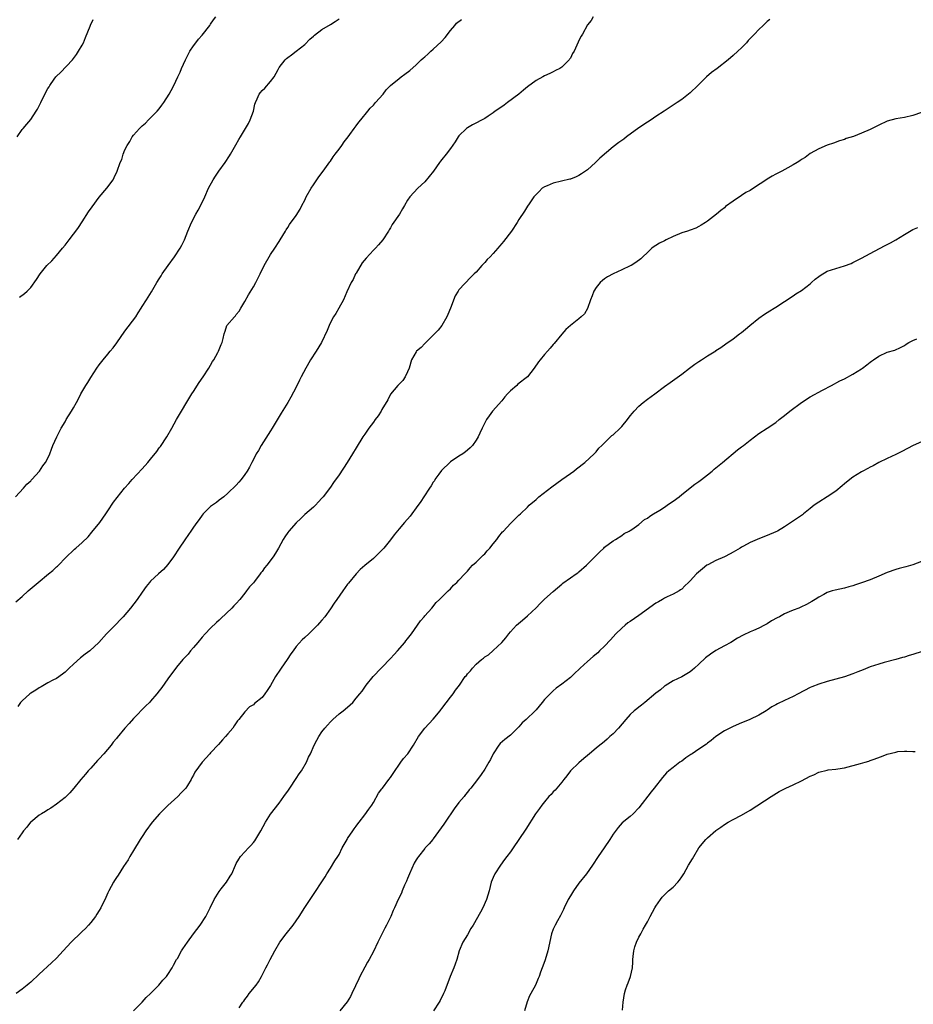
# Model space of a CAD drawing. Units: inches. Extents: x 2523000 to 2526000, y 1548000 to 1551000.
# Drawn here: x 2524170 to 2524379, y 1548393 to 1548622 of the extents above; entities that cross this region are included whole.
import ezdxf

# ---------------------------------------------------------------- set-up
doc = ezdxf.new("R2010")
doc.units = ezdxf.units.IN
doc.header["$MEASUREMENT"] = 0
doc.layers.add('LD25231548_10ft', color=73, linetype='Continuous')

msp = doc.modelspace()

# ---------------------------------------------------------------- linework, layer by layer
at = {"layer": 'LD25231548_10ft'}
for points, elevation in [([(2524169.45, 1548511), (2524171.32, 1548513), (2524172.08, 1548513.92), (2524173, 1548514.75), (2524173.12, 1548514.88), (2524173.25, 1548515), (2524175.06, 1548517), (2524175.81, 1548518.19), (2524176.48, 1548519), (2524177, 1548520.02), (2524177.45, 1548521), (2524177.86, 1548522.14), (2524178.19, 1548523), (2524179.07, 1548525), (2524180.13, 1548527), (2524181, 1548528.51), (2524181.29, 1548529), (2524182.55, 1548531), (2524183, 1548531.76), (2524183.68, 1548533), (2524184.13, 1548533.87), (2524184.67, 1548535), (2524185.83, 1548537), (2524186.3, 1548537.7), (2524187, 1548538.82), (2524188.43, 1548541), (2524189, 1548541.8), (2524189.89, 1548543), (2524191, 1548544.29), (2524191.56, 1548545), (2524192.23, 1548545.77), (2524193.08, 1548546.92), (2524195, 1548549.68), (2524197.53, 1548553), (2524198.08, 1548553.92), (2524198.79, 1548555), (2524199, 1548555.39), (2524199.99, 1548557), (2524201.17, 1548558.83), (2524202.45, 1548561), (2524203, 1548561.85), (2524203.44, 1548562.56), (2524203.68, 1548563), (2524205.12, 1548565), (2524206.59, 1548567), (2524207.88, 1548569), (2524208.25, 1548569.75), (2524208.89, 1548571), (2524209.69, 1548573), (2524210.54, 1548575), (2524211.57, 1548577), (2524212.08, 1548577.92), (2524213, 1548579.7), (2524213.62, 1548581), (2524214.54, 1548583), (2524215.6, 1548585), (2524216.14, 1548585.86), (2524216.95, 1548587), (2524218.4, 1548589), (2524219.44, 1548590.56), (2524219.67, 1548591), (2524220.87, 1548593.13), (2524221.62, 1548594.38), (2524221.96, 1548595), (2524223.12, 1548597), (2524223.83, 1548598.17), (2524224.24, 1548599), (2524224.98, 1548601), (2524225.35, 1548602.65), (2524225.46, 1548603), (2524225.87, 1548603.87), (2524226.34, 1548605), (2524226.63, 1548605.37), (2524227, 1548605.81), (2524227.64, 1548606.36), (2524229, 1548607.95), (2524229.81, 1548609), (2524230.74, 1548610.74), (2524231, 1548611.17), (2524232.41, 1548613), (2524232.71, 1548613.29), (2524233, 1548613.56), (2524233.85, 1548614.15), (2524235, 1548615.02), (2524237, 1548616.59), (2524238.19, 1548617.81), (2524239, 1548618.5), (2524239.25, 1548618.75), (2524241, 1548620.07), (2524243, 1548621.23), (2524244.07, 1548621.93), (2524245, 1548622.59)], 7350), ([(2524169.51, 1548486.49), (2524171, 1548487.71), (2524172.4, 1548489), (2524173.81, 1548490.19), (2524174.71, 1548491), (2524177.16, 1548493), (2524178.19, 1548493.81), (2524179, 1548494.61), (2524179.22, 1548494.78), (2524181.33, 1548497), (2524183, 1548498.54), (2524183.25, 1548498.75), (2524183.5, 1548499), (2524185, 1548500.28), (2524186.37, 1548501.63), (2524187.29, 1548502.71), (2524189.13, 1548505), (2524190.56, 1548507), (2524191, 1548507.73), (2524192.3, 1548509.7), (2524193.14, 1548510.86), (2524194.91, 1548513), (2524195.9, 1548514.1), (2524196.68, 1548515), (2524199, 1548517.49), (2524200.33, 1548519), (2524201, 1548519.79), (2524202.43, 1548521.57), (2524203, 1548522.4), (2524203.26, 1548522.74), (2524204.75, 1548525), (2524205.93, 1548527), (2524207.02, 1548529), (2524210.65, 1548535), (2524211, 1548535.57), (2524212.35, 1548537.65), (2524213.26, 1548539), (2524214.56, 1548541), (2524215, 1548541.71), (2524215.46, 1548542.54), (2524215.75, 1548543), (2524216.7, 1548544.7), (2524216.86, 1548545), (2524217.46, 1548546.54), (2524217.72, 1548547), (2524217.93, 1548547.93), (2524218.13, 1548549), (2524218.37, 1548549.63), (2524218.81, 1548551), (2524220.56, 1548553), (2524220.79, 1548553.21), (2524221, 1548553.51), (2524221.68, 1548554.32), (2524222.06, 1548555), (2524223, 1548556.58), (2524223.87, 1548558.13), (2524225, 1548559.98), (2524225.58, 1548561), (2524226.06, 1548561.94), (2524226.54, 1548563), (2524227.49, 1548565), (2524229, 1548567.57), (2524230.03, 1548569), (2524231, 1548570.62), (2524231.25, 1548571), (2524232.45, 1548573), (2524232.68, 1548573.32), (2524233, 1548573.86), (2524233.45, 1548574.55), (2524235, 1548576.68), (2524235.89, 1548578.11), (2524236.33, 1548579), (2524237, 1548580.23), (2524237.35, 1548581), (2524238.47, 1548583), (2524239, 1548583.81), (2524239.82, 1548585), (2524240.29, 1548585.71), (2524241.32, 1548587), (2524242.84, 1548589.16), (2524243, 1548589.37), (2524243.65, 1548590.35), (2524244.11, 1548591), (2524245, 1548592.17), (2524245.66, 1548593), (2524246.18, 1548593.82), (2524247.15, 1548595), (2524247.54, 1548595.54), (2524248.55, 1548597), (2524248.72, 1548597.28), (2524249, 1548597.58), (2524249.58, 1548598.42), (2524250.08, 1548599), (2524251.73, 1548601), (2524252.26, 1548601.74), (2524253, 1548602.44), (2524253.26, 1548602.74), (2524253.53, 1548603), (2524255.3, 1548605), (2524255.99, 1548606.01), (2524257.03, 1548606.97), (2524259, 1548608.64), (2524259.48, 1548609), (2524260.37, 1548609.63), (2524261.5, 1548610.5), (2524263, 1548611.83), (2524264.2, 1548613), (2524264.64, 1548613.36), (2524265, 1548613.71), (2524265.7, 1548614.3), (2524266.42, 1548615), (2524267, 1548615.47), (2524268.8, 1548617.2), (2524269.76, 1548618.24), (2524271, 1548619.87), (2524272.04, 1548621), (2524272.45, 1548621.55), (2524273.55, 1548622.45)], 7360), ([(2524169.82, 1548595), (2524171, 1548596.74), (2524171.19, 1548597), (2524172.05, 1548597.95), (2524173, 1548599.06), (2524174.27, 1548601), (2524174.54, 1548601.46), (2524175.34, 1548603), (2524176.31, 1548605), (2524177, 1548606.32), (2524177.28, 1548606.72), (2524177.42, 1548607), (2524178.48, 1548608.48), (2524178.86, 1548609), (2524179, 1548609.16), (2524179.95, 1548610.05), (2524182.75, 1548613), (2524183, 1548613.3), (2524183.72, 1548614.28), (2524184.16, 1548615), (2524185, 1548616.46), (2524185.28, 1548617), (2524185.78, 1548618.22), (2524186.85, 1548620.85), (2524186.93, 1548621.07), (2524187.61, 1548622.39)], 7330), ([(2524345.59, 1548622.41), (2524345, 1548621.94), (2524344.5, 1548621.5), (2524344.04, 1548621), (2524343, 1548620.04), (2524342.01, 1548619), (2524341.5, 1548618.5), (2524340.52, 1548617.48), (2524340.1, 1548617), (2524339, 1548615.81), (2524338.14, 1548615), (2524337, 1548613.97), (2524335.82, 1548613), (2524333.25, 1548611), (2524331.96, 1548610.04), (2524330.77, 1548609), (2524328.78, 1548607), (2524327, 1548605.33), (2524326.6, 1548605), (2524325, 1548603.74), (2524323.98, 1548603), (2524320.93, 1548601), (2524319, 1548599.78), (2524317.84, 1548599), (2524317, 1548598.47), (2524315, 1548597.12), (2524312.13, 1548595), (2524311.5, 1548594.5), (2524311, 1548594.15), (2524310.31, 1548593.69), (2524309, 1548592.67), (2524305.92, 1548590.08), (2524304.87, 1548589), (2524303, 1548587.34), (2524302.55, 1548587), (2524301.64, 1548586.36), (2524301, 1548585.96), (2524300.35, 1548585.65), (2524299, 1548585.13), (2524298.9, 1548585.1), (2524295, 1548584.18), (2524293.62, 1548583.62), (2524293, 1548583.38), (2524292.42, 1548583), (2524291.71, 1548582.29), (2524291, 1548581.56), (2524290.51, 1548581), (2524289.4, 1548579.4), (2524289, 1548578.8), (2524288.33, 1548577.67), (2524287, 1548575.7), (2524286.59, 1548575), (2524285.24, 1548573), (2524283.39, 1548570.61), (2524283, 1548570.12), (2524282.47, 1548569.53), (2524282.08, 1548569), (2524281, 1548567.81), (2524280.25, 1548567), (2524279.59, 1548566.41), (2524279, 1548565.66), (2524278.34, 1548565), (2524277, 1548563.44), (2524276.57, 1548563), (2524275.77, 1548562.23), (2524273, 1548559.32), (2524272.79, 1548559), (2524272.11, 1548557.89), (2524271, 1548555.06), (2524270.43, 1548553.57), (2524270.15, 1548553), (2524269, 1548551.01), (2524268.11, 1548549.89), (2524267, 1548548.71), (2524265, 1548546.75), (2524264.14, 1548545.86), (2524263.1, 1548545), (2524263, 1548544.86), (2524261.93, 1548543), (2524261.33, 1548541), (2524261, 1548540.17), (2524260.46, 1548539), (2524259.85, 1548538.15), (2524259, 1548537.29), (2524258.88, 1548537.12), (2524258.75, 1548537), (2524257.03, 1548534.97), (2524256.35, 1548533.65), (2524255, 1548531.38), (2524254.8, 1548531), (2524254.09, 1548529.91), (2524253.44, 1548529), (2524253, 1548528.43), (2524251.96, 1548527), (2524251, 1548525.64), (2524250.58, 1548525), (2524249, 1548522.42), (2524248.17, 1548521), (2524246.91, 1548519), (2524245, 1548516.1), (2524243.71, 1548514.29), (2524243, 1548513.26), (2524241.3, 1548511), (2524241, 1548510.63), (2524240.22, 1548509.78), (2524239.49, 1548509), (2524239, 1548508.56), (2524237, 1548506.82), (2524236.07, 1548505.93), (2524235, 1548504.89), (2524233.25, 1548503), (2524233, 1548502.66), (2524232.32, 1548501.68), (2524231.91, 1548501), (2524230.85, 1548499), (2524230.18, 1548497.82), (2524229.63, 1548497), (2524228.1, 1548495), (2524227.58, 1548494.42), (2524227, 1548493.57), (2524226.74, 1548493.26), (2524226.58, 1548493), (2524225.22, 1548491.22), (2524225, 1548490.94), (2524224.06, 1548489.94), (2524223.4, 1548489), (2524223, 1548488.46), (2524221.82, 1548487), (2524221, 1548486.05), (2524220.46, 1548485.54), (2524219.99, 1548485), (2524217.4, 1548482.6), (2524217, 1548482.2), (2524216.35, 1548481.65), (2524215, 1548480.32), (2524213.69, 1548479), (2524213, 1548478.21), (2524211.99, 1548477), (2524211, 1548475.77), (2524210.3, 1548475), (2524209.72, 1548474.28), (2524208.76, 1548473.24), (2524208.53, 1548473), (2524207, 1548471.19), (2524205, 1548468.47), (2524203.57, 1548466.43), (2524203, 1548465.67), (2524202.47, 1548465), (2524201, 1548463.31), (2524200.71, 1548463), (2524199.85, 1548462.15), (2524197, 1548459.22), (2524195.97, 1548458.03), (2524195, 1548456.96), (2524193.18, 1548454.82), (2524193, 1548454.58), (2524192.28, 1548453.72), (2524191.75, 1548453), (2524190.06, 1548451), (2524189, 1548449.83), (2524188.58, 1548449.42), (2524187, 1548447.63), (2524186.41, 1548447), (2524185.75, 1548446.25), (2524184.69, 1548445), (2524183.06, 1548442.94), (2524182.14, 1548441.86), (2524181, 1548440.8), (2524179, 1548439.26), (2524177.71, 1548438.29), (2524177, 1548437.9), (2524176.47, 1548437.53), (2524175.48, 1548437), (2524175, 1548436.68), (2524173, 1548435.06), (2524172.94, 1548435), (2524172.1, 1548433.9), (2524171.33, 1548433), (2524171, 1548432.56), (2524169.92, 1548431)], 7380), ([(2524304.36, 1548623), (2524303.85, 1548622.15), (2524303, 1548621.14), (2524301.83, 1548619), (2524301.51, 1548618.49), (2524301, 1548617.5), (2524300.86, 1548617.14), (2524299.89, 1548615), (2524299.54, 1548614.46), (2524299, 1548613.42), (2524298.84, 1548613.16), (2524298.71, 1548613), (2524297, 1548611.32), (2524296.52, 1548611), (2524295.53, 1548610.47), (2524295, 1548610.22), (2524294.21, 1548609.79), (2524293, 1548609.28), (2524292.54, 1548609), (2524291, 1548608.17), (2524289, 1548606.68), (2524288.1, 1548605.9), (2524287, 1548605), (2524284.34, 1548603), (2524283.57, 1548602.43), (2524283, 1548602.06), (2524281.46, 1548601), (2524281, 1548600.61), (2524279.85, 1548599.85), (2524279, 1548599.27), (2524276.19, 1548597.81), (2524275, 1548597.16), (2524274.78, 1548597), (2524273, 1548595.26), (2524272.8, 1548595), (2524272.11, 1548593.89), (2524271, 1548592.33), (2524270, 1548591), (2524269, 1548589.75), (2524268.68, 1548589.32), (2524268.48, 1548589), (2524267.02, 1548587), (2524265, 1548584.52), (2524263.36, 1548583), (2524261.49, 1548581), (2524261, 1548580.27), (2524260.3, 1548579), (2524259.77, 1548578.23), (2524259.07, 1548577), (2524257.43, 1548574.57), (2524257, 1548573.75), (2524256.68, 1548573.32), (2524256.52, 1548573), (2524255.22, 1548571), (2524254.18, 1548569.82), (2524253.48, 1548569), (2524253, 1548568.54), (2524251.29, 1548566.71), (2524250.42, 1548565.58), (2524249, 1548563.22), (2524248.87, 1548563), (2524248.25, 1548561.75), (2524247.84, 1548561), (2524246.82, 1548558.82), (2524246.01, 1548557), (2524244.93, 1548555), (2524244.23, 1548553.77), (2524243.73, 1548553), (2524243, 1548551.67), (2524242.65, 1548551), (2524242.21, 1548549.79), (2524240.92, 1548547), (2524239.68, 1548545), (2524238.35, 1548543), (2524237.55, 1548541.55), (2524237.22, 1548541), (2524236.18, 1548539), (2524235.78, 1548538.22), (2524235, 1548536.61), (2524233.77, 1548534.23), (2524233.07, 1548533), (2524231.48, 1548530.52), (2524231, 1548529.73), (2524229.39, 1548527), (2524229, 1548526.37), (2524226.81, 1548523), (2524226.17, 1548521.83), (2524225.67, 1548521), (2524225, 1548519.72), (2524224.66, 1548519), (2524224.06, 1548517.94), (2524223.55, 1548517), (2524223, 1548516.2), (2524222.1, 1548515), (2524221.58, 1548514.42), (2524221, 1548513.72), (2524219, 1548511.82), (2524218.05, 1548511), (2524217, 1548510.19), (2524216.34, 1548509.66), (2524215, 1548508.7), (2524213.25, 1548507), (2524213, 1548506.72), (2524212.29, 1548505.71), (2524211.75, 1548505), (2524211, 1548503.88), (2524210.36, 1548503), (2524209.85, 1548502.15), (2524208.97, 1548500.97), (2524207.63, 1548499), (2524206.34, 1548497), (2524205, 1548495.15), (2524203.98, 1548494.02), (2524202.8, 1548493), (2524201, 1548491.3), (2524200.71, 1548491), (2524199.96, 1548490.04), (2524199, 1548488.74), (2524197.85, 1548487), (2524196.29, 1548485), (2524194.57, 1548483), (2524193.8, 1548482.2), (2524193, 1548481.31), (2524191, 1548479.32), (2524190.65, 1548479), (2524188.9, 1548477), (2524186.78, 1548475), (2524185.74, 1548474.26), (2524184.64, 1548473.36), (2524183, 1548471.94), (2524181.96, 1548471), (2524181, 1548470.08), (2524180.44, 1548469.56), (2524179, 1548468.6), (2524178.19, 1548468.19), (2524177, 1548467.52), (2524175.41, 1548466.59), (2524175, 1548466.39), (2524174.17, 1548465.83), (2524173, 1548465.13), (2524172.81, 1548465), (2524171, 1548463.33), (2524170.62, 1548463), (2524169.98, 1548462.02)], 7370), ([(2524170.41, 1548557.59), (2524171.56, 1548558.44), (2524172.17, 1548559), (2524173, 1548559.86), (2524174.32, 1548561.68), (2524175.16, 1548563), (2524176.79, 1548565), (2524177.89, 1548566.11), (2524179, 1548567.3), (2524180.42, 1548569), (2524181, 1548569.74), (2524181.95, 1548571), (2524183, 1548572.27), (2524183.5, 1548573), (2524184.15, 1548573.86), (2524185, 1548575.14), (2524186.5, 1548577.5), (2524187.33, 1548578.67), (2524189, 1548580.91), (2524190.8, 1548583), (2524192.25, 1548585), (2524192.51, 1548585.49), (2524193.17, 1548587), (2524193.87, 1548589), (2524194.24, 1548589.76), (2524194.57, 1548591), (2524195, 1548591.99), (2524195.49, 1548593), (2524196.1, 1548593.9), (2524196.7, 1548595), (2524197, 1548595.42), (2524198.42, 1548597), (2524199, 1548597.57), (2524199.78, 1548598.22), (2524200.53, 1548599), (2524201, 1548599.45), (2524202.54, 1548601), (2524203, 1548601.54), (2524203.61, 1548602.39), (2524204.08, 1548603), (2524205.35, 1548605), (2524205.8, 1548605.8), (2524206.42, 1548607), (2524207.35, 1548609), (2524207.88, 1548610.12), (2524208.23, 1548611), (2524209.12, 1548613), (2524210.15, 1548615), (2524211, 1548616.28), (2524211.51, 1548617), (2524212.18, 1548617.82), (2524213, 1548618.76), (2524214.79, 1548621), (2524215, 1548621.29), (2524215.69, 1548622.31), (2524216.22, 1548623)], 7340), ([(2524381, 1548600.7), (2524379, 1548600), (2524377, 1548599.56), (2524375, 1548599.25), (2524373, 1548598.71), (2524371, 1548597.78), (2524369.52, 1548597), (2524369, 1548596.75), (2524367, 1548595.85), (2524365.12, 1548595.13), (2524363.38, 1548594.62), (2524363, 1548594.42), (2524361.89, 1548594.11), (2524360.44, 1548593.56), (2524359, 1548593.07), (2524357, 1548592.23), (2524355, 1548591.15), (2524353.8, 1548590.2), (2524353, 1548589.73), (2524352.59, 1548589.41), (2524351.95, 1548589), (2524351, 1548588.45), (2524349.81, 1548587.81), (2524348.36, 1548587), (2524347, 1548586.28), (2524346.13, 1548585.87), (2524345, 1548585.12), (2524344.91, 1548585.09), (2524341.77, 1548583), (2524341, 1548582.52), (2524340.01, 1548581.99), (2524339, 1548581.36), (2524337, 1548580.04), (2524335.27, 1548578.73), (2524335, 1548578.48), (2524334.16, 1548577.84), (2524333.16, 1548577), (2524331, 1548575.33), (2524330.54, 1548575), (2524329.58, 1548574.42), (2524329, 1548574.06), (2524328.29, 1548573.71), (2524327, 1548573.23), (2524326.34, 1548573), (2524325, 1548572.63), (2524323, 1548571.79), (2524321.41, 1548571), (2524321, 1548570.75), (2524319.81, 1548570.19), (2524319, 1548569.62), (2524318.57, 1548569.43), (2524318.02, 1548569), (2524317, 1548568.05), (2524315.94, 1548567), (2524315.44, 1548566.56), (2524314.3, 1548565.7), (2524313.21, 1548565), (2524313, 1548564.88), (2524311, 1548563.95), (2524309, 1548563), (2524307.7, 1548562.3), (2524307, 1548561.89), (2524306.51, 1548561.49), (2524305.99, 1548561), (2524305, 1548559.84), (2524304.46, 1548559), (2524304.1, 1548557.9), (2524303.73, 1548557), (2524303.04, 1548554.96), (2524302.27, 1548553.73), (2524301.51, 1548553), (2524301, 1548552.56), (2524299, 1548551.01), (2524297.98, 1548550.02), (2524297, 1548548.96), (2524295.23, 1548546.77), (2524295, 1548546.54), (2524294.31, 1548545.69), (2524293.65, 1548545), (2524293, 1548544.19), (2524291.94, 1548543), (2524291.53, 1548542.47), (2524290.55, 1548541), (2524288.99, 1548539), (2524286.74, 1548537.26), (2524286.48, 1548537), (2524285, 1548535.71), (2524284.33, 1548535), (2524283.71, 1548534.29), (2524283, 1548533.36), (2524280.84, 1548531), (2524280.08, 1548529.92), (2524279.39, 1548529), (2524279, 1548528.29), (2524278.42, 1548527), (2524277.87, 1548525.87), (2524277.49, 1548525), (2524277, 1548524.2), (2524276.17, 1548523), (2524275.62, 1548522.38), (2524275, 1548521.89), (2524274.53, 1548521.47), (2524273.87, 1548521), (2524273, 1548520.46), (2524271, 1548519.13), (2524270.84, 1548519), (2524269, 1548517.24), (2524268.89, 1548517.11), (2524268.28, 1548516.28), (2524267.38, 1548515), (2524267.25, 1548514.75), (2524267, 1548514.39), (2524266.48, 1548513.52), (2524266.14, 1548513), (2524264.81, 1548511), (2524264.08, 1548509.92), (2524263, 1548508.38), (2524261.95, 1548507), (2524261.56, 1548506.44), (2524260.27, 1548505), (2524259, 1548503.53), (2524257.88, 1548502.12), (2524257, 1548500.91), (2524255.43, 1548499), (2524255, 1548498.53), (2524253, 1548496.61), (2524251.02, 1548494.98), (2524249.96, 1548494.04), (2524248.97, 1548493), (2524247.16, 1548490.84), (2524247, 1548490.58), (2524245.84, 1548489), (2524244.51, 1548487), (2524243.85, 1548486.15), (2524243, 1548484.81), (2524241.64, 1548483), (2524241, 1548482.19), (2524240.45, 1548481.55), (2524239.94, 1548481), (2524239, 1548480.05), (2524237.91, 1548479), (2524237, 1548478.17), (2524236.37, 1548477.63), (2524235, 1548476.05), (2524234.24, 1548475), (2524233.7, 1548474.3), (2524232.91, 1548473), (2524231.5, 1548471), (2524231.28, 1548470.72), (2524230.14, 1548469), (2524229, 1548466.97), (2524228.22, 1548465.78), (2524227.66, 1548465), (2524227, 1548464.16), (2524225.28, 1548462.72), (2524225, 1548462.41), (2524224.08, 1548461.92), (2524223, 1548460.81), (2524221.57, 1548459), (2524221.29, 1548458.71), (2524221, 1548458.25), (2524220.49, 1548457.51), (2524220.16, 1548457), (2524219, 1548455.62), (2524218.51, 1548455), (2524217.75, 1548454.25), (2524216.83, 1548453.17), (2524215, 1548451.18), (2524214.81, 1548451), (2524213, 1548449), (2524211.3, 1548446.7), (2524211, 1548446.03), (2524210.63, 1548445.37), (2524210.44, 1548445), (2524209.57, 1548443.57), (2524209.21, 1548443), (2524209, 1548442.75), (2524208.15, 1548441.85), (2524207.38, 1548441), (2524205, 1548438.89), (2524204.04, 1548437.96), (2524203.03, 1548437), (2524201.37, 1548435), (2524199.88, 1548433), (2524199, 1548431.68), (2524198.57, 1548431), (2524197, 1548428.43), (2524196.11, 1548427), (2524195.75, 1548426.25), (2524194.67, 1548424.67), (2524193.38, 1548422.62), (2524193, 1548422.11), (2524192.59, 1548421.41), (2524192.3, 1548421), (2524191.21, 1548419), (2524191, 1548418.55), (2524190.53, 1548417.47), (2524189.35, 1548415), (2524189, 1548414.43), (2524188.43, 1548413.57), (2524188.11, 1548413), (2524187, 1548411.59), (2524186.5, 1548411), (2524185.76, 1548410.24), (2524185, 1548409.49), (2524184.74, 1548409.26), (2524182.44, 1548407), (2524180.55, 1548405), (2524179, 1548403.31), (2524177.84, 1548402.16), (2524175, 1548399.58), (2524173, 1548397.71), (2524172.6, 1548397.4), (2524172.19, 1548397), (2524171, 1548396.07), (2524169.59, 1548395)], 7390), ([(2524197, 1548390.96), (2524199, 1548392.98), (2524199.93, 1548394.07), (2524201, 1548395.05), (2524202.88, 1548397), (2524203.87, 1548398.13), (2524204.66, 1548399), (2524205, 1548399.46), (2524206.03, 1548401), (2524206.35, 1548401.65), (2524207.06, 1548402.94), (2524207.24, 1548403.24), (2524208.22, 1548405), (2524208.52, 1548405.48), (2524209.57, 1548407), (2524211.02, 1548409), (2524212.53, 1548411), (2524213.9, 1548413), (2524214.89, 1548415), (2524215.85, 1548417), (2524217, 1548418.85), (2524217.49, 1548419.49), (2524218.7, 1548421), (2524219.6, 1548422.4), (2524219.95, 1548423), (2524220.82, 1548425), (2524221, 1548425.35), (2524221.59, 1548426.41), (2524222, 1548427), (2524223, 1548428.07), (2524223.81, 1548429), (2524224.42, 1548429.58), (2524225, 1548430.27), (2524225.32, 1548430.68), (2524226.76, 1548433), (2524227.85, 1548435), (2524229, 1548436.87), (2524231, 1548439.49), (2524232.11, 1548441), (2524232.46, 1548441.54), (2524233, 1548442.25), (2524233.47, 1548443), (2524235, 1548445.21), (2524235.69, 1548446.31), (2524236.2, 1548447), (2524237.37, 1548449), (2524237.83, 1548450.17), (2524238.31, 1548451), (2524239.2, 1548453), (2524239.8, 1548454.2), (2524240.25, 1548455), (2524241, 1548456.11), (2524241.65, 1548457), (2524242.31, 1548457.69), (2524243, 1548458.48), (2524243.52, 1548459), (2524245, 1548460.29), (2524245.95, 1548461), (2524247, 1548461.91), (2524247.61, 1548462.39), (2524248.23, 1548463), (2524249, 1548463.94), (2524249.83, 1548465), (2524250.36, 1548465.64), (2524251.32, 1548467), (2524252.99, 1548469), (2524254.85, 1548471), (2524255, 1548471.14), (2524257, 1548473.2), (2524257.84, 1548474.16), (2524258.64, 1548475), (2524260.34, 1548477), (2524260.6, 1548477.4), (2524261, 1548477.86), (2524261.89, 1548479), (2524263.32, 1548481), (2524263.98, 1548482.02), (2524264.88, 1548483), (2524265, 1548483.16), (2524266.65, 1548485), (2524267.66, 1548486.34), (2524268.42, 1548487), (2524269, 1548487.56), (2524270.45, 1548489), (2524271, 1548489.5), (2524271.68, 1548490.32), (2524272.52, 1548491), (2524273, 1548491.49), (2524274.38, 1548493), (2524274.69, 1548493.31), (2524275, 1548493.65), (2524275.59, 1548494.41), (2524276.18, 1548495), (2524277, 1548495.74), (2524278.29, 1548497), (2524278.67, 1548497.33), (2524279, 1548497.67), (2524279.61, 1548498.39), (2524280.18, 1548499), (2524281, 1548499.99), (2524281.8, 1548501), (2524282.31, 1548501.69), (2524283.19, 1548502.81), (2524283.4, 1548503), (2524285, 1548504.79), (2524287, 1548506.67), (2524287.33, 1548507), (2524289, 1548508.55), (2524289.42, 1548509), (2524291, 1548510.38), (2524291.68, 1548511), (2524294.68, 1548513.32), (2524295.84, 1548514.16), (2524297.05, 1548515), (2524299, 1548516.44), (2524299.84, 1548517), (2524300.47, 1548517.53), (2524302.4, 1548519), (2524304.58, 1548521), (2524304.77, 1548521.23), (2524305, 1548521.45), (2524305.68, 1548522.32), (2524306.38, 1548523), (2524307, 1548523.58), (2524308.39, 1548525), (2524308.71, 1548525.29), (2524309, 1548525.49), (2524310.61, 1548527), (2524311, 1548527.4), (2524312.35, 1548529), (2524313, 1548529.91), (2524313.48, 1548530.52), (2524313.9, 1548531), (2524315, 1548532.18), (2524316.02, 1548533), (2524317, 1548533.75), (2524318.74, 1548535), (2524321, 1548536.73), (2524322.35, 1548537.65), (2524325, 1548539.58), (2524326.82, 1548541), (2524328.08, 1548541.92), (2524329, 1548542.6), (2524329.6, 1548543), (2524331, 1548543.89), (2524332.94, 1548545.06), (2524333, 1548545.11), (2524334.17, 1548545.83), (2524335.32, 1548546.68), (2524337, 1548547.85), (2524338.48, 1548549), (2524339, 1548549.36), (2524339.88, 1548550.12), (2524340.92, 1548551), (2524343, 1548552.71), (2524344.35, 1548553.65), (2524345.59, 1548554.41), (2524346.61, 1548555), (2524347, 1548555.24), (2524351, 1548557.88), (2524351.66, 1548558.34), (2524353, 1548559.18), (2524355, 1548560.7), (2524355.34, 1548561), (2524356.2, 1548561.8), (2524357, 1548562.42), (2524357.33, 1548562.67), (2524359, 1548563.63), (2524361, 1548564.31), (2524363, 1548564.87), (2524364.55, 1548565.45), (2524365, 1548565.65), (2524367, 1548566.68), (2524369, 1548567.81), (2524372.4, 1548569.6), (2524373, 1548569.88), (2524373.73, 1548570.27), (2524375.01, 1548570.99), (2524377, 1548572.2), (2524379, 1548573.37), (2524380.12, 1548573.88)], 7400), ([(2524221.68, 1548391.69), (2524222.53, 1548393), (2524222.74, 1548393.26), (2524223, 1548393.67), (2524223.61, 1548394.39), (2524224.03, 1548395), (2524225.65, 1548397), (2524226.22, 1548397.78), (2524226.89, 1548399), (2524227.93, 1548401), (2524228.31, 1548401.69), (2524228.93, 1548403), (2524229.99, 1548405), (2524231.19, 1548407), (2524232.61, 1548409), (2524234.25, 1548411), (2524235, 1548412), (2524235.71, 1548413), (2524237, 1548415.14), (2524239, 1548418.14), (2524239.37, 1548418.63), (2524241, 1548421.12), (2524241.73, 1548422.27), (2524242.15, 1548423), (2524243, 1548424.27), (2524244.02, 1548425.98), (2524244.7, 1548427), (2524245, 1548427.52), (2524245.75, 1548429), (2524246.85, 1548431), (2524247, 1548431.25), (2524248.24, 1548433), (2524248.54, 1548433.46), (2524249, 1548434.1), (2524249.38, 1548434.62), (2524249.69, 1548435), (2524251, 1548436.78), (2524251.96, 1548438.04), (2524252.62, 1548439), (2524253, 1548439.62), (2524254.22, 1548441.78), (2524255, 1548442.83), (2524255.11, 1548443), (2524256.63, 1548445), (2524257, 1548445.46), (2524257.6, 1548446.4), (2524259.45, 1548449), (2524260.07, 1548449.93), (2524261.05, 1548451), (2524262.37, 1548453), (2524263.53, 1548455), (2524265.05, 1548457), (2524267, 1548459.08), (2524268.59, 1548461), (2524268.75, 1548461.25), (2524269, 1548461.56), (2524271, 1548464.22), (2524271.62, 1548465), (2524272.19, 1548465.81), (2524273.09, 1548467), (2524274.48, 1548469), (2524274.72, 1548469.28), (2524275, 1548469.66), (2524275.66, 1548470.34), (2524276.17, 1548471), (2524277, 1548471.89), (2524278.28, 1548473), (2524278.69, 1548473.31), (2524279, 1548473.62), (2524279.87, 1548474.13), (2524281, 1548475.07), (2524283, 1548477), (2524283.94, 1548478.06), (2524284.6, 1548479), (2524285, 1548479.5), (2524286.41, 1548481), (2524287.8, 1548482.2), (2524289, 1548483.17), (2524291, 1548485.1), (2524291.94, 1548486.06), (2524293, 1548487.11), (2524295, 1548488.88), (2524297, 1548490.62), (2524297.21, 1548490.79), (2524299, 1548492.09), (2524300.38, 1548493), (2524300.75, 1548493.25), (2524301, 1548493.45), (2524302.74, 1548495), (2524304.73, 1548497), (2524305, 1548497.31), (2524305.85, 1548498.15), (2524306.8, 1548499), (2524307, 1548499.2), (2524309, 1548500.7), (2524309.51, 1548501), (2524311, 1548501.96), (2524311.57, 1548502.43), (2524312.76, 1548503), (2524313, 1548503.13), (2524313.39, 1548503.39), (2524315, 1548504.55), (2524316.34, 1548505.66), (2524317, 1548506.01), (2524317.54, 1548506.46), (2524318.41, 1548507), (2524319.87, 1548507.87), (2524321, 1548508.59), (2524321.62, 1548509), (2524322.42, 1548509.58), (2524323, 1548509.94), (2524324.42, 1548511), (2524325, 1548511.49), (2524328.1, 1548513.9), (2524329, 1548514.57), (2524329.64, 1548515), (2524331, 1548516.13), (2524332.09, 1548517), (2524332.58, 1548517.42), (2524334.5, 1548519), (2524338.03, 1548521.97), (2524339, 1548522.65), (2524339.45, 1548523), (2524341, 1548524.23), (2524343, 1548525.75), (2524345, 1548527.02), (2524347, 1548528.33), (2524347.75, 1548529), (2524349, 1548529.98), (2524350.24, 1548531), (2524353, 1548533.01), (2524355, 1548534.33), (2524357.87, 1548535.87), (2524360.02, 1548537), (2524361.95, 1548538.05), (2524363, 1548538.56), (2524365, 1548539.63), (2524367, 1548540.86), (2524367.2, 1548541), (2524368.24, 1548541.76), (2524369, 1548542.41), (2524369.35, 1548542.65), (2524369.78, 1548543), (2524371, 1548543.85), (2524373, 1548544.72), (2524374.76, 1548545.24), (2524376.13, 1548545.87), (2524377, 1548546.32), (2524377.4, 1548546.6), (2524378.08, 1548547), (2524379, 1548547.51), (2524379.9, 1548547.9)], 7410), ([(2524381, 1548523.79), (2524379.07, 1548522.93), (2524376.44, 1548521.56), (2524375, 1548520.85), (2524373, 1548519.92), (2524371, 1548518.97), (2524369.75, 1548518.25), (2524369, 1548517.89), (2524368.44, 1548517.56), (2524367.33, 1548517), (2524367, 1548516.81), (2524365, 1548515.57), (2524364.26, 1548515), (2524363, 1548514), (2524362.47, 1548513.53), (2524361, 1548512.31), (2524359, 1548510.96), (2524357, 1548509.73), (2524355.97, 1548509), (2524355, 1548508.26), (2524353.46, 1548507), (2524353.2, 1548506.8), (2524352.02, 1548505.98), (2524349, 1548503.98), (2524347.35, 1548503), (2524347, 1548502.82), (2524345, 1548501.95), (2524344.31, 1548501.69), (2524342.59, 1548501), (2524341, 1548500.31), (2524339.44, 1548499.44), (2524339, 1548499.21), (2524338.65, 1548499), (2524337.59, 1548498.41), (2524337, 1548498.05), (2524336.33, 1548497.67), (2524335, 1548497), (2524333, 1548496.11), (2524331.14, 1548495.14), (2524330.9, 1548495), (2524329.83, 1548494.17), (2524328.47, 1548493), (2524327, 1548491.4), (2524326.59, 1548491), (2524325.76, 1548490.24), (2524325, 1548489.46), (2524324.75, 1548489.25), (2524324.39, 1548489), (2524323, 1548488.22), (2524321.6, 1548487.6), (2524321, 1548487.29), (2524320.53, 1548487), (2524319.56, 1548486.44), (2524319, 1548486.19), (2524315, 1548483.25), (2524313, 1548481.89), (2524312.44, 1548481.56), (2524311.8, 1548481), (2524311, 1548480.34), (2524309.64, 1548479), (2524309, 1548478.28), (2524308.37, 1548477.63), (2524307, 1548476.08), (2524305.81, 1548475), (2524305.41, 1548474.59), (2524304.31, 1548473.69), (2524303, 1548472.57), (2524301.31, 1548471), (2524301, 1548470.7), (2524300.1, 1548469.9), (2524299, 1548468.84), (2524297, 1548467.25), (2524295.72, 1548466.28), (2524295, 1548465.7), (2524294.29, 1548465), (2524293, 1548463.68), (2524292.46, 1548463), (2524291, 1548461.27), (2524290.76, 1548461), (2524288.7, 1548459), (2524287.79, 1548458.21), (2524287, 1548457.31), (2524285, 1548455.37), (2524283.69, 1548454.31), (2524282.64, 1548453.36), (2524282.33, 1548453), (2524281.01, 1548451), (2524280.33, 1548449.67), (2524279.96, 1548449), (2524279, 1548447.38), (2524278.17, 1548446.17), (2524277.32, 1548445), (2524275.77, 1548443), (2524275.4, 1548442.6), (2524275, 1548442.03), (2524274.52, 1548441.48), (2524274.18, 1548441), (2524273, 1548439.61), (2524271.86, 1548438.14), (2524269.75, 1548435), (2524269.46, 1548434.54), (2524267, 1548431.16), (2524266.86, 1548431), (2524266.05, 1548429.95), (2524265.11, 1548429), (2524265, 1548428.87), (2524263.52, 1548427), (2524263.3, 1548426.7), (2524263, 1548426.25), (2524262.57, 1548425.43), (2524261.46, 1548423), (2524261, 1548421.9), (2524260.76, 1548421.24), (2524260.31, 1548420.31), (2524259.75, 1548419), (2524259.54, 1548418.46), (2524258.76, 1548417), (2524257.91, 1548415), (2524257.62, 1548414.38), (2524257.08, 1548413), (2524256.07, 1548411), (2524255.68, 1548410.32), (2524254.03, 1548407), (2524253, 1548404.87), (2524252, 1548403), (2524251.67, 1548402.33), (2524251, 1548401.18), (2524249.84, 1548399), (2524249.58, 1548398.42), (2524248.81, 1548396.81), (2524248.01, 1548395), (2524247.66, 1548394.34), (2524246.9, 1548393.1), (2524245.15, 1548391)], 7420), ([(2524381, 1548495.88), (2524379, 1548495.1), (2524377.35, 1548494.65), (2524377, 1548494.57), (2524375.78, 1548494.22), (2524375, 1548494.04), (2524373, 1548493.33), (2524371, 1548492.46), (2524369, 1548491.64), (2524367, 1548490.9), (2524365.58, 1548490.43), (2524365, 1548490.22), (2524364.04, 1548489.96), (2524363, 1548489.64), (2524360.82, 1548489.18), (2524360.16, 1548489), (2524359, 1548488.64), (2524358.21, 1548488.21), (2524357, 1548487.59), (2524356.15, 1548487), (2524355.43, 1548486.57), (2524354.14, 1548485.86), (2524352.8, 1548485.2), (2524352.34, 1548485), (2524351, 1548484.5), (2524350.1, 1548484.1), (2524349, 1548483.64), (2524347.83, 1548483), (2524347.28, 1548482.72), (2524346, 1548482), (2524345, 1548481.36), (2524344.34, 1548481), (2524343, 1548480.32), (2524341.76, 1548479.76), (2524341, 1548479.44), (2524339.33, 1548478.67), (2524338.05, 1548477.95), (2524336.47, 1548477), (2524335, 1548476.21), (2524333, 1548475.09), (2524331.73, 1548474.27), (2524330.59, 1548473.41), (2524329, 1548471.89), (2524328.02, 1548471), (2524327.47, 1548470.53), (2524327, 1548470.15), (2524325, 1548468.99), (2524323, 1548468.02), (2524321.13, 1548466.87), (2524321, 1548466.78), (2524320.06, 1548465.94), (2524319, 1548465.13), (2524316.4, 1548463), (2524315.64, 1548462.36), (2524315, 1548461.9), (2524314.53, 1548461.47), (2524313.92, 1548461), (2524313, 1548460.13), (2524311.94, 1548459), (2524310.21, 1548457), (2524309, 1548455.68), (2524308.25, 1548455), (2524307.58, 1548454.42), (2524307, 1548453.88), (2524306.49, 1548453.51), (2524305.9, 1548453), (2524305, 1548452.27), (2524303.5, 1548451), (2524303, 1548450.6), (2524302.14, 1548449.86), (2524301, 1548448.92), (2524299.03, 1548447), (2524298.19, 1548445.81), (2524297.51, 1548445), (2524297, 1548444.35), (2524295.87, 1548443), (2524295.49, 1548442.51), (2524295, 1548442.08), (2524294.51, 1548441.49), (2524294.01, 1548441), (2524293, 1548439.79), (2524292.31, 1548439), (2524291.8, 1548438.2), (2524290.83, 1548437), (2524288.6, 1548433.4), (2524287, 1548430.98), (2524285.64, 1548429), (2524285, 1548428.09), (2524284.2, 1548427), (2524283.65, 1548426.35), (2524282.7, 1548425), (2524281.38, 1548423), (2524281, 1548422.12), (2524280.55, 1548421), (2524280.05, 1548419), (2524279.45, 1548417), (2524278.54, 1548415), (2524278.02, 1548414.02), (2524276.3, 1548411), (2524275.8, 1548410.2), (2524275, 1548408.72), (2524273.93, 1548407), (2524273.06, 1548405), (2524272.47, 1548403), (2524272.11, 1548401.89), (2524271.77, 1548401), (2524270.95, 1548399), (2524269.69, 1548395.69), (2524269.4, 1548395), (2524268.59, 1548393.41), (2524268.36, 1548393), (2524267.04, 1548391)], 7430), ([(2524381.13, 1548474.87), (2524379, 1548474.15), (2524378.09, 1548473.91), (2524377, 1548473.53), (2524376.56, 1548473.44), (2524375, 1548472.97), (2524372.31, 1548472.31), (2524371, 1548471.95), (2524369, 1548471.26), (2524367.39, 1548470.61), (2524366.13, 1548470.13), (2524365, 1548469.67), (2524363, 1548468.97), (2524361, 1548468.38), (2524359, 1548467.85), (2524357, 1548467.27), (2524355.37, 1548466.63), (2524355, 1548466.47), (2524352.24, 1548465), (2524351, 1548464.36), (2524349, 1548463.43), (2524347.36, 1548462.64), (2524347, 1548462.42), (2524346.06, 1548461.94), (2524345, 1548461.18), (2524344.72, 1548461), (2524343, 1548460.04), (2524340.94, 1548459), (2524339.56, 1548458.44), (2524339, 1548458.24), (2524337, 1548457.39), (2524336.21, 1548457), (2524335, 1548456.34), (2524332.99, 1548455), (2524331.9, 1548454.1), (2524331, 1548453.44), (2524330.76, 1548453.24), (2524329, 1548452.09), (2524327.44, 1548451), (2524327.17, 1548450.83), (2524325.99, 1548450.01), (2524325, 1548449.26), (2524324.6, 1548449), (2524323, 1548447.8), (2524321.99, 1548447), (2524321.47, 1548446.53), (2524320.54, 1548445.46), (2524318.57, 1548443), (2524317.85, 1548442.15), (2524315, 1548438.38), (2524313.67, 1548437), (2524313, 1548436.39), (2524311.13, 1548434.87), (2524310.18, 1548433.82), (2524309, 1548432.19), (2524308.25, 1548431), (2524306.92, 1548429), (2524305.53, 1548427), (2524304.19, 1548425), (2524302.77, 1548423), (2524301, 1548420.76), (2524299.73, 1548419), (2524299, 1548417.84), (2524298.52, 1548417), (2524297.53, 1548415), (2524297.38, 1548414.62), (2524297, 1548413.88), (2524296.73, 1548413.27), (2524295.97, 1548411.97), (2524295.45, 1548411), (2524295, 1548410.04), (2524294.59, 1548409), (2524293.71, 1548405), (2524293.09, 1548402.91), (2524292.57, 1548401.43), (2524292.39, 1548401), (2524292.05, 1548400.05), (2524291.7, 1548399), (2524291.5, 1548398.5), (2524290.86, 1548397), (2524289.78, 1548395), (2524289.49, 1548394.51), (2524288.9, 1548393.1), (2524288.28, 1548391)], 7440), ([(2524311.17, 1548391.17), (2524311.33, 1548393), (2524311.61, 1548395), (2524311.87, 1548395.87), (2524312.27, 1548397), (2524312.51, 1548397.49), (2524313.03, 1548398.97), (2524313.48, 1548401), (2524313.63, 1548402.37), (2524313.62, 1548403), (2524313.66, 1548403.66), (2524313.84, 1548405), (2524314.09, 1548405.91), (2524314.43, 1548407), (2524315, 1548408.2), (2524315.45, 1548409), (2524315.98, 1548410.02), (2524316.59, 1548411), (2524317, 1548411.8), (2524317.67, 1548413), (2524318.75, 1548415), (2524319, 1548415.44), (2524320.03, 1548417), (2524320.47, 1548417.53), (2524321.45, 1548418.55), (2524321.94, 1548419), (2524323, 1548419.89), (2524324.08, 1548421), (2524324.5, 1548421.5), (2524325, 1548422.24), (2524325.47, 1548423), (2524326.6, 1548425), (2524327.52, 1548426.48), (2524327.81, 1548427), (2524329, 1548429), (2524330.66, 1548431), (2524331, 1548431.34), (2524333, 1548433.05), (2524334.16, 1548433.84), (2524335, 1548434.46), (2524335.86, 1548435), (2524337, 1548435.64), (2524339, 1548436.7), (2524341, 1548437.87), (2524345.89, 1548441), (2524346.55, 1548441.45), (2524347.8, 1548442.2), (2524349, 1548442.84), (2524349.32, 1548443), (2524351, 1548443.74), (2524353, 1548444.66), (2524355, 1548445.75), (2524355.89, 1548446.11), (2524357, 1548446.69), (2524359, 1548447.18), (2524359.21, 1548447.21), (2524361, 1548447.39), (2524361.48, 1548447.48), (2524363, 1548447.74), (2524366.75, 1548448.75), (2524367.82, 1548449), (2524368.72, 1548449.28), (2524369, 1548449.41), (2524369.69, 1548449.69), (2524371.65, 1548450.35), (2524373, 1548450.9), (2524375, 1548451.41), (2524375.49, 1548451.49), (2524377, 1548451.59), (2524377.6, 1548451.6), (2524379, 1548451.55), (2524379.51, 1548451.51)], 7450)]:
    msp.add_lwpolyline(points, dxfattribs=dict(at, elevation=elevation))

doc.saveas('drawing.dxf')
